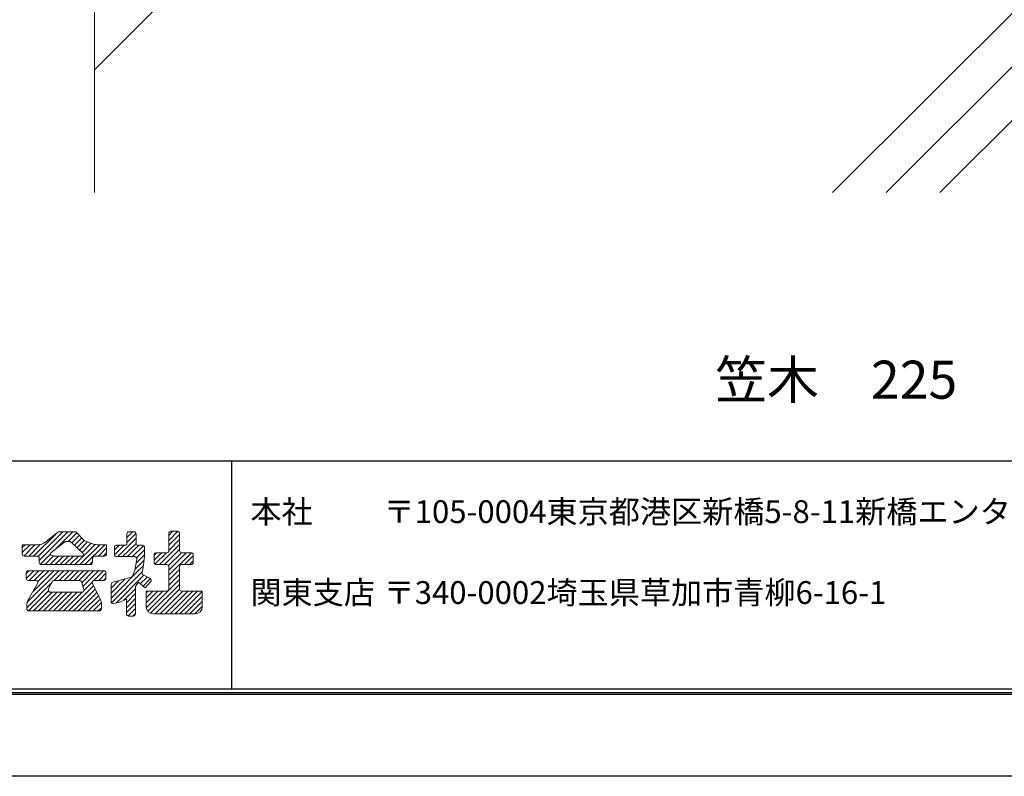
# Model space of a CAD drawing. Units: millimetres. Extents: x 0 to 420, y 0 to 297.
# Drawn here: x 103 to 232, y 0 to 99 of the extents above; entities that cross this region are included whole.
import ezdxf
from ezdxf.enums import TextEntityAlignment as Align

# ---------------------------------------------------------------- set-up
doc = ezdxf.new("R2010")
doc.units = ezdxf.units.MM
doc.linetypes.add('HIDDEN', pattern=[9.525, 6.35, -3.175])
doc.layers.get('Defpoints').update_dxf_attribs({"color": 251})
for name, color, linetype, lineweight in [('1-1図枠', 3, 'Continuous', 25), ('1-2図名', 255, 'Continuous', 25), ('5-1躯体', 9, 'Continuous', 18), ('5-3図補助', 165, 'Continuous', 9), ('5-4図補助2', 6, 'HIDDEN', 9)]:
    doc.layers.add(name, color=color, linetype=linetype, lineweight=lineweight)

# ---------------------------------------------------------------- blocks, each defined once
blk = doc.blocks.new('A$C35B224EE')
at = {"layer": '1-1図枠'}
for p, q in [((0.7, 30.7), (399.7, 30.7)), ((120.7, 30.7), (120.7, 0.7)), ((0.2, 0.2), (400.2, 0.2)), ((0.7, 0.7), (399.7, 0.7))]:
    blk.add_line(p, q, dxfattribs=at)
at = {"layer": 'Defpoints'}
blk.add_line((0, 0), (400.4, 0), dxfattribs=at)

msp = doc.modelspace()

# ---------------------------------------------------------------- linework, layer by layer
at = {"layer": '5-1躯体'}
msp.add_line((112.5, 166.75), (112.5, 76.75), dxfattribs=at)
at = {"layer": '5-3図補助'}
for p, q in [((112.5, 92.89), (186.36, 166.75)), ((209.5, 76.75), (291, 158.25)), ((216.57, 76.75), (294.53, 154.72)), ((223.64, 76.75), (297.5, 150.61)), ((104.5, 28.95), (107.45, 31.9)), ((105.11, 28.91), (108.35, 32.15)), ((105.23, 28.38), (109.01, 32.15)), ((106.1, 30.84), (107.69, 32.09)), ((107.37, 29.86), (109.66, 32.15)), ((107.86, 32.15), (109.95, 32.15)), ((109.05, 30.89), (110.19, 32.02)), ((109.52, 30.7), (110.51, 31.69)), ((109.86, 30.38), (110.82, 31.35)), ((110.15, 32.06), (111.19, 30.96)), ((115.55, 28.88), (117.96, 31.29)), ((116.77, 31.4), (117.51, 32.15)), ((116.77, 30.75), (117.95, 31.93)), ((116.77, 31.88), (116.77, 30.64)), ((117.68, 32.15), (117.04, 32.15)), ((117.96, 30.64), (117.96, 31.88)), ((122.27, 31.02), (123.47, 32.22)), ((122.27, 31.68), (122.82, 32.22)), ((122.27, 31.95), (122.27, 29.67)), ((122.27, 30.37), (123.68, 31.78)), ((122.27, 29.71), (123.68, 31.13)), ((123.41, 32.22), (122.54, 32.22)), ((123.68, 29.67), (123.68, 31.95)), ((104.97, 30.44), (103, 30.44)), ((103, 30.44), (103, 29.23)), ((103, 29.42), (104.03, 30.44)), ((103, 30.07), (103.37, 30.44)), ((103.2, 28.96), (104.68, 30.44)), ((103.85, 28.95), (105.38, 30.49)), ((106.77, 29.38), (108.54, 30.79)), ((108.83, 30.89), (109.14, 30.89)), ((109.46, 30.76), (111, 29.3)), ((109.93, 27.84), (112.58, 30.49)), ((110.19, 30.06), (111.14, 31.01)), ((110.53, 29.74), (111.6, 30.82)), ((110.58, 27.84), (113.19, 30.44)), ((110.86, 29.43), (112.08, 30.65)), ((111.19, 30.96), (112.38, 30.54)), ((111.24, 27.84), (113.84, 30.44)), ((114.09, 30.44), (112.98, 30.44)), ((113.01, 28.95), (114.09, 30.03)), ((114.09, 29.23), (114.09, 30.44)), ((115.13, 29.12), (116.38, 30.37)), ((115.13, 29.77), (115.73, 30.37)), ((115.13, 30.09), (115.13, 29.15)), ((116.49, 30.37), (115.4, 30.37)), ((116.2, 28.88), (117.96, 30.63)), ((116.86, 28.88), (118.34, 30.37)), ((117.51, 28.88), (118.95, 30.32)), ((118.03, 28.74), (119.07, 29.79)), ((118.8, 30.37), (118.23, 30.37)), ((119.07, 28.88), (119.07, 30.09)), ((121.05, 27.84), (123.68, 30.47)), ((121.7, 27.84), (123.68, 29.82)), ((103.28, 28.95), (104.96, 28.95)), ((105.23, 28.68), (105.23, 28.11)), ((105.38, 27.87), (106.7, 29.19)), ((106, 27.84), (107.13, 28.97)), ((106.66, 27.84), (107.77, 28.95)), ((106.83, 29.06), (107.17, 28.95)), ((107.17, 28.95), (110.82, 28.95)), ((107.31, 27.84), (108.43, 28.95)), ((107.97, 27.84), (109.08, 28.95)), ((108.62, 27.84), (109.74, 28.95)), ((109.27, 27.84), (110.39, 28.95)), ((110.93, 28.99), (110.82, 28.95)), ((112.23, 28.11), (112.23, 28.68)), ((112.5, 28.95), (113.81, 28.95)), ((113.66, 28.95), (114.09, 29.38)), ((115.4, 28.88), (117.79, 28.88)), ((117.81, 27.1), (118.06, 28.56)), ((117.97, 28.03), (119.07, 29.13)), ((118.92, 27.47), (119.07, 28.95)), ((119.06, 28.88), (119.07, 28.88)), ((120.34, 28.43), (121.3, 29.4)), ((120.34, 29.09), (120.65, 29.4)), ((120.34, 29.13), (120.34, 28.11)), ((120.45, 27.89), (121.96, 29.4)), ((122, 29.4), (120.61, 29.4)), ((122.23, 27.71), (123.92, 29.4)), ((122.27, 26.44), (125.23, 29.4)), ((122.27, 27.1), (124.57, 29.4)), ((125.2, 29.4), (123.96, 29.4)), ((124.32, 27.84), (125.47, 28.99)), ((125.47, 28.11), (125.47, 29.13)), ((105.51, 27.84), (111.95, 27.84)), ((111.89, 27.84), (112.23, 28.18)), ((114.68, 23.43), (118.95, 27.7)), ((117.83, 27.24), (119.02, 28.42)), ((118.92, 27.47), (118.75, 26.78)), ((120.61, 27.84), (122, 27.84)), ((122.27, 27.57), (122.27, 24.62)), ((122.27, 25.79), (123.68, 27.2)), ((123.68, 24.62), (123.68, 27.57)), ((123.96, 27.84), (125.2, 27.84)), ((124.97, 27.84), (125.47, 28.33)), ((103.52, 26.01), (104.53, 27.02)), ((103.52, 26.67), (103.88, 27.02)), ((103.52, 26.75), (103.52, 26.03)), ((103.67, 22.89), (107.8, 27.02)), ((113.74, 27.02), (103.8, 27.02)), ((103.92, 25.76), (105.19, 27.02)), ((104.39, 24.26), (107.15, 27.02)), ((104.58, 25.76), (105.84, 27.02)), ((105.03, 25.56), (106.49, 27.02)), ((107.19, 25.76), (108.46, 27.02)), ((107.85, 25.76), (109.11, 27.02)), ((108.5, 25.76), (109.77, 27.02)), ((109.16, 25.76), (110.42, 27.02)), ((109.81, 25.76), (111.07, 27.02)), ((110.46, 25.76), (111.73, 27.02)), ((110.82, 25.46), (112.38, 27.02)), ((110.97, 24.95), (113.04, 27.02)), ((112.42, 25.75), (113.69, 27.02)), ((113.08, 25.76), (114.01, 26.69)), ((113.74, 25.76), (114.01, 26.04)), ((114.01, 26.03), (114.01, 26.75)), ((114.68, 24.09), (116.55, 25.96)), ((114.73, 22.82), (118.77, 26.87)), ((115.33, 22.77), (118.98, 26.43)), ((116.1, 25.83), (117.31, 26.17)), ((117.49, 26.33), (117.81, 27.1)), ((118.52, 25.31), (119.41, 26.2)), ((118.88, 25.01), (119.84, 25.97)), ((118.89, 26.48), (119.8, 26)), ((119.5, 21.71), (123.68, 25.89)), ((122.27, 25.13), (123.68, 26.55)), ((103.6, 22.16), (106.86, 25.43)), ((103.8, 25.76), (104.77, 25.76)), ((105, 25.35), (103.83, 23.28)), ((106.95, 25.6), (106.46, 24.59)), ((107.19, 25.76), (110.53, 25.76)), ((109.07, 21.74), (112.38, 25.06)), ((109.72, 21.74), (112.6, 24.62)), ((111.09, 24.55), (110.8, 25.56)), ((111.09, 24.42), (112.21, 25.54)), ((113.23, 23.31), (112.23, 25.36)), ((112.48, 25.76), (113.74, 25.76)), ((114.68, 24.74), (115.66, 25.72)), ((114.68, 25.25), (114.68, 22.97)), ((114.89, 25.51), (116.1, 25.83)), ((116.36, 23.15), (117.88, 24.67)), ((117.88, 21.35), (117.88, 24.89)), ((117.93, 25.05), (118.27, 25.52)), ((119.15, 24.79), (118.27, 25.52)), ((119.87, 25.57), (119.15, 24.79)), ((119.88, 21.43), (123.68, 25.24)), ((103.84, 21.75), (106.46, 24.37)), ((104.49, 21.74), (106.94, 24.2)), ((105.14, 21.74), (107.59, 24.2)), ((105.8, 21.74), (108.25, 24.2)), ((106.45, 21.74), (108.9, 24.2)), ((106.71, 24.2), (110.82, 24.2)), ((107.1, 21.74), (109.56, 24.2)), ((107.76, 21.74), (110.21, 24.2)), ((108.41, 21.74), (110.87, 24.2)), ((110.37, 21.74), (112.81, 24.18)), ((111.03, 21.74), (113.02, 23.74)), ((111.68, 21.74), (113.24, 23.3)), ((115.72, 22.86), (116.69, 23.3)), ((116.69, 22.83), (117.88, 24.02)), ((116.69, 22.17), (117.88, 23.36)), ((116.69, 23.3), (116.69, 21.35)), ((122, 24.35), (119.29, 24.35)), ((119.29, 24.35), (119.29, 22.28)), ((119.29, 22.81), (120.83, 24.35)), ((119.29, 23.47), (120.17, 24.35)), ((119.29, 24.12), (119.52, 24.35)), ((119.3, 22.17), (121.48, 24.35)), ((120.47, 21.37), (123.69, 24.59)), ((121.12, 21.37), (124.1, 24.35)), ((121.78, 21.37), (124.75, 24.35)), ((122.43, 21.37), (125.41, 24.35)), ((123.09, 21.37), (126.06, 24.35)), ((123.74, 21.37), (126.66, 24.29)), ((126.66, 24.35), (123.96, 24.35)), ((124.39, 21.37), (126.66, 23.64)), ((126.66, 22.28), (126.66, 24.35)), ((103.6, 22.38), (103.6, 22.02)), ((112.34, 21.74), (113.39, 22.8)), ((112.99, 21.74), (113.42, 22.17)), ((113.42, 22.02), (113.42, 22.51)), ((115.01, 22.71), (115.72, 22.86)), ((116.69, 21.52), (117.88, 22.71)), ((116.91, 21.08), (117.88, 22.05)), ((125.05, 21.37), (126.66, 22.98)), ((125.7, 21.37), (126.66, 22.33)), ((103.87, 21.74), (113.14, 21.74)), ((116.97, 21.07), (117.61, 21.07)), ((117.56, 21.07), (117.88, 21.4)), ((120.21, 21.37), (125.75, 21.37))]:
    msp.add_line(p, q, dxfattribs=at)
for centre, radius, start, end in [((107.86, 31.88), 0.274, 90, 128.3974), ((109.95, 31.88), 0.274, 43.1735, 90), ((117.04, 31.88), 0.274, 90, 180), ((117.68, 31.88), 0.274, 0, 90), ((122.54, 31.95), 0.274, 90, 180), ((123.41, 31.95), 0.274, 0, 90), ((104.97, 32.27), 1.83, 270, 308.3974), ((108.83, 30.43), 0.456, 90, 128.3974), ((109.14, 30.43), 0.456, 46.4184, 90), ((112.98, 32.27), 1.83, 250.7232, 270), ((115.4, 30.09), 0.274, 90, 180), ((116.49, 30.64), 0.274, 270, 0), ((118.23, 30.64), 0.274, 180, 270), ((118.8, 30.09), 0.274, 0, 90), ((103.28, 29.23), 0.274, 180, 270), ((104.96, 28.68), 0.274, 0, 90), ((106.88, 29.24), 0.183, 128.3974, 252.7403), ((110.87, 29.16), 0.183, 287.2597, 46.4184), ((112.5, 28.68), 0.274, 90, 180), ((113.81, 29.23), 0.274, 270, 0), ((115.4, 29.15), 0.274, 180, 270), ((117.79, 28.61), 0.274, 350.127, 90), ((120.61, 29.13), 0.274, 90, 180), ((122, 29.67), 0.274, 270, 0), ((123.96, 29.67), 0.274, 180, 270), ((125.2, 29.13), 0.274, 0, 90), ((105.51, 28.11), 0.274, 180, 270), ((111.95, 28.11), 0.274, 270, 0), ((120.61, 28.11), 0.274, 180, 270), ((122, 27.57), 0.274, 0, 90), ((123.96, 27.57), 0.274, 90, 180), ((125.2, 28.11), 0.274, 270, 0), ((103.8, 26.75), 0.274, 90, 180), ((103.8, 26.03), 0.274, 180, 270), ((113.74, 26.75), 0.274, 0, 90), ((113.74, 26.03), 0.274, 270, 0), ((117.23, 26.43), 0.274, 285.5132, 337.3651), ((119.02, 26.72), 0.274, 165.9538, 242.2589), ((119.67, 25.76), 0.274, 317.0999, 62.2589), ((104.77, 25.48), 0.274, 330.5544, 90), ((107.19, 25.48), 0.274, 90, 154.5202), ((110.53, 25.48), 0.274, 15.9566, 90), ((112.48, 25.48), 0.274, 90, 206.0201), ((114.96, 25.25), 0.274, 104.7331, 180), ((118.16, 24.89), 0.274, 144.6175, 180), ((122, 24.62), 0.274, 270, 0), ((123.96, 24.62), 0.274, 180, 270), ((106.71, 24.47), 0.274, 154.5202, 270), ((110.82, 24.47), 0.274, 270, 15.9566), ((111.59, 22.51), 1.83, 0, 26.0201), ((105.42, 22.38), 1.83, 150.5544, 180), ((103.87, 22.02), 0.274, 180, 270), ((113.14, 22.02), 0.274, 270, 0), ((114.96, 22.97), 0.274, 180, 282.0861), ((120.21, 22.28), 0.913, 180, 270), ((125.75, 22.28), 0.913, 270, 0), ((116.97, 21.35), 0.274, 180, 270), ((117.61, 21.35), 0.274, 270, 0)]:
    msp.add_arc(centre, radius, start, end, dxfattribs=at)
at = {"layer": 'Defpoints'}
msp.add_line((9.8, 10.8), (410.2, 10.8), dxfattribs=at)
msp.add_lwpolyline([(0, 0), (0, 297), (420, 297), (420, 0)], close=True, dxfattribs=at)

# ---------------------------------------------------------------- block references
at = {"layer": '5-4図補助2'}
msp.add_blockref('A$C35B224EE', (9.8, 10.8), dxfattribs=at)

# ---------------------------------------------------------------- texts
at = {"linetype": 'Continuous'}
msp.add_text('笠木\u3000225', height=5, dxfattribs=at).set_placement((210, 51.5), align=Align.MIDDLE)
at = {"layer": '1-2図名', "ltscale": 2}
for s, p in [('本社', (133, 33.3)), ('〒105-0004東京都港区新橋5-8-11新橋エンタービル3Ｆ', (150.5, 33.3)), ('関東支店', (133, 22.66)), ('〒340-0002埼玉県草加市青柳6-16-1', (150.5, 22.66))]:
    msp.add_text(s, height=3, dxfattribs=at).set_placement(p)

doc.saveas('drawing.dxf')
